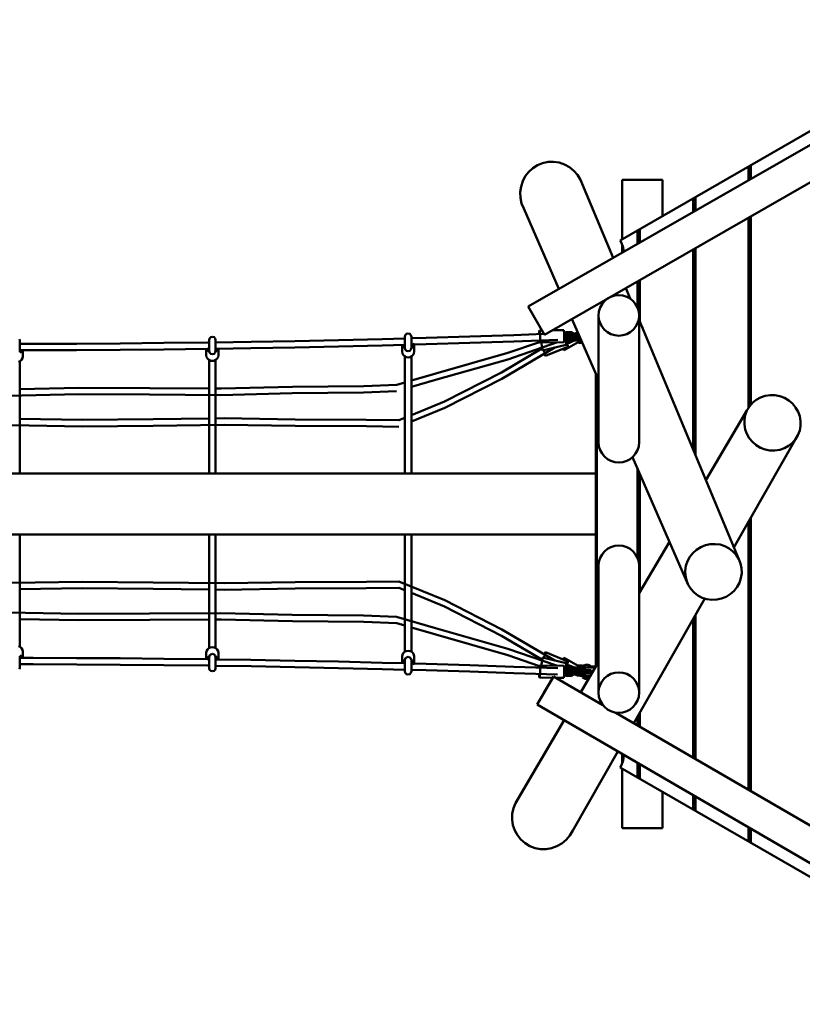
# Model space of a CAD drawing. Units: millimetres. Extents: x 228658 to 253975, y 50334 to 72566.
# Drawn here: x 236678 to 238609, y 56150 to 58579 of the extents above; entities that cross this region are included whole.
import ezdxf

# ---------------------------------------------------------------- set-up
doc = ezdxf.new("R2010")
doc.units = ezdxf.units.MM
doc.header["$LTSCALE"] = 100
doc.layers.add('AM_0', color=7, linetype='Continuous', lineweight=50)

msp = doc.modelspace()

# ---------------------------------------------------------------- linework, layer by layer
at = {"layer": 'AM_0'}
for p, q in [((238159.7, 58033.8), (239104.1, 58579)), ((237932.7, 57871.2), (239160.3, 58575.2)), ((237972.8, 57801.8), (239246.5, 58532.2)), ((237933.9, 58203.6), (237944.1, 58212.8)), ((237944.1, 58212.8), (237955.7, 58220.1)), ((237955.7, 58220.1), (237968.4, 58225.2)), ((237968.4, 58225.2), (237981.8, 58227.9)), ((237981.8, 58227.9), (237995.5, 58228.3)), ((237995.5, 58228.3), (238009.1, 58226.3)), ((238009.1, 58226.3), (238022.2, 58221.8)), ((238022.2, 58221.8), (238034.4, 58215.2)), ((238034.4, 58215.2), (238045.3, 58206.5)), ((238476.5, 58183), (238476.5, 58216.7)), ((238479.5, 58184.7), (238479.5, 58218.4)), ((238482.5, 58186.4), (238482.5, 58220.2)), ((237919.2, 58180.4), (237925.5, 58192.7)), ((237925.5, 58192.7), (237933.9, 58203.6)), ((238045.3, 58206.5), (238054.5, 58196.1)), ((238054.5, 58196.1), (238061.8, 58184.2)), ((237913.2, 58153.5), (237915, 58167.2)), ((237915, 58167.2), (237919.2, 58180.4)), ((238061.8, 58184.2), (238142.3, 57991.4)), ((238164.5, 58183.9), (238264.5, 58183.9)), ((238164.5, 58036.6), (238164.5, 58183.9)), ((238264.5, 58094.3), (238264.5, 58183.9)), ((237913.2, 58153.5), (237913.7, 58139.5)), ((237913.7, 58139.5), (237916.6, 58125.9)), ((238342.5, 58106.2), (238342.5, 58139.3)), ((238345.5, 58107.9), (238345.5, 58141.1)), ((237916.6, 58125.9), (237921.9, 58113)), ((238339.5, 58104.4), (238339.5, 58137.6)), ((237921.9, 58113), (238008.5, 57914.7)), ((238476.5, 57621.5), (238476.5, 58090.6)), ((238479.5, 57626.1), (238479.5, 58092.3)), ((238482.5, 57629.5), (238482.5, 58094.1)), ((238202.5, 58025.9), (238202.5, 58058.5)), ((238205.5, 58027.6), (238205.5, 58060.2)), ((238208.5, 58029.3), (238208.5, 58062)), ((238159.7, 58033.8), (238162.7, 58028.5)), ((238162.7, 58028.5), (238166.9, 58017)), ((238164.5, 58004.1), (238164.5, 58023.6)), ((238166.9, 58017), (238168.8, 58006.5)), ((238339.5, 57518.6), (238339.5, 58012)), ((238342.5, 57511.5), (238342.5, 58013.8)), ((238345.5, 57504.3), (238345.5, 58015.5)), ((238202.5, 57868.8), (238202.5, 57933.5)), ((238205.5, 57859), (238205.5, 57935.2)), ((238208.5, 57832.7), (238208.5, 57936.9)), ((238173.4, 57916.8), (238184.2, 57890.9)), ((237932.7, 57871.2), (237972.8, 57801.8)), ((238106.4, 57849.3), (238106.4, 57536.2)), ((238206.4, 57536.2), (238206.4, 57849.3)), ((238040.8, 57840.8), (238106.4, 57690.6)), ((238205.5, 57839.8), (238452.4, 57248.1)), ((237628.4, 57796.6), (237629.5, 57800.6)), ((237629.5, 57800.6), (237632.4, 57803.6)), ((237632.4, 57803.6), (237636.4, 57804.6)), ((237636.4, 57804.6), (237640.4, 57803.6)), ((237640.4, 57803.6), (237643.4, 57800.6)), ((237643.4, 57800.6), (237644.4, 57796.6)), ((237788.8, 57797.4), (237897.1, 57801)), ((237897.1, 57801), (237971.7, 57803.7)), ((237959.8, 57804.2), (237959.9, 57808)), ((237959.8, 57803.3), (237959.8, 57804.2)), ((237959.9, 57808), (237960.2, 57810.7)), ((237960.2, 57810.7), (237960.5, 57812.1)), ((237960.5, 57812.1), (237966.8, 57812.2)), ((237960.5, 57812.1), (237960.8, 57812)), ((237960.8, 57812), (237961.2, 57810.5)), ((237961.2, 57810.5), (237961.5, 57807.7)), ((237961.5, 57807.7), (237961.8, 57803.8)), ((237961.8, 57803.8), (237961.9, 57799.4)), ((237961.9, 57799.4), (237962, 57794.7)), ((237991.6, 57812.6), (238020.3, 57813)), ((237992.9, 57813.3), (237993.2, 57812.6)), ((238020.3, 57813), (238020.6, 57813)), ((238020.6, 57813), (238021, 57811.4)), ((238021, 57811.4), (238021.3, 57808.6)), ((238021.3, 57808.6), (238021.6, 57804.8)), ((238021.6, 57804.7), (238027.2, 57808)), ((238021.6, 57804.1), (238027.4, 57807.5)), ((238021.6, 57804.8), (238021.8, 57800.3)), ((238021.8, 57800), (238027.4, 57800.6)), ((238021.8, 57800.3), (238021.8, 57795.6)), ((238022.2, 57801.1), (238028.2, 57804.7)), ((238022.2, 57801.1), (238022.2, 57800)), ((238022.5, 57798), (238030.1, 57798.9)), ((238025.5, 57800.4), (238028.8, 57802.4)), ((238027, 57801.3), (238027.4, 57800.6)), ((238027.2, 57808), (238038.6, 57808.2)), ((238027.4, 57807.5), (238038.8, 57807.7)), ((238027.4, 57801.5), (238029.3, 57800.6)), ((238027.5, 57801.5), (238027.7, 57801.6)), ((238027.7, 57801.6), (238031.1, 57802.4)), ((238028.2, 57804.7), (238038.2, 57804.8)), ((238028.8, 57802.4), (238037.4, 57802.5)), ((238029.3, 57800.6), (238030.1, 57798.9)), ((238029.9, 57799.2), (238036, 57800.6)), ((238030.1, 57798.9), (238030.1, 57796)), ((238036, 57800.8), (238038.5, 57801.9)), ((238036, 57800.8), (238036, 57797.8)), ((238036, 57800.8), (238036.7, 57799)), ((238036.7, 57799), (238045, 57798.4)), ((238036.7, 57799), (238036.7, 57796.1)), ((238037.4, 57802.5), (238040.7, 57800.7)), ((238038.2, 57804.8), (238044.3, 57801.5)), ((238038.6, 57808.2), (238046.5, 57803.8)), ((238038.8, 57807.7), (238046.7, 57803.3)), ((238038.8, 57801.8), (238039.2, 57800.8)), ((238039.2, 57800.8), (238045.5, 57800.3)), ((238044.3, 57801.5), (238044.3, 57800.4)), ((238045.5, 57800.3), (238055.5, 57800.5)), ((238046.3, 57803.9), (238054.3, 57807.2)), ((238046.5, 57803.8), (238046.7, 57803.3)), ((238046.7, 57803.3), (238046.7, 57800.3)), ((238046.7, 57802.7), (238053.2, 57802.8)), ((238046.7, 57800.8), (238053.2, 57800.9)), ((238048.8, 57802.8), (238055.2, 57805.4)), ((238053.2, 57803.3), (238056.4, 57805.2)), ((238053.2, 57803.3), (238053.2, 57800.4)), ((238053.2, 57803.3), (238053.4, 57802.8)), ((238053.4, 57802.8), (238056.6, 57804.7)), ((238053.4, 57802.8), (238053.4, 57800.4)), ((238054.3, 57807.2), (238055.5, 57807.1)), ((238055.2, 57805.4), (238056.3, 57805.4)), ((238055.5, 57800.5), (238058.3, 57800.8)), ((238056.1, 57801.1), (238057.7, 57802.1)), ((238056.1, 57801.1), (238056.1, 57800.5)), ((238056.4, 57798.6), (238059.1, 57798.9)), ((238213.6, 57820.5), (238215.4, 57818.6)), ((238213.7, 57820.3), (238215.4, 57818.4)), ((238215.4, 57816), (238215.4, 57818.6)), ((236677.4, 57791.1), (236678.4, 57787.1)), ((236678.4, 57759), (236678.4, 57787.1)), ((236678.4, 57780.4), (236678.4, 57786.7)), ((236678.4, 57780.4), (236679.3, 57780)), ((236678.4, 57779.3), (236711.5, 57779.3)), ((236679.3, 57780), (236680, 57779.3)), ((236711.5, 57779.3), (236818.7, 57779.6)), ((236818.7, 57779.6), (236926, 57780.3)), ((236926, 57780.3), (237033.5, 57781.3)), ((237033.5, 57781.3), (237141.1, 57782.6)), ((237141.1, 57782.6), (237145.4, 57782.7)), ((237144.1, 57782.6), (237144.6, 57783.2)), ((237144.6, 57783.2), (237145.4, 57783.5)), ((237145.4, 57788.6), (237146.5, 57792.7)), ((237145.4, 57761.9), (237145.4, 57788.6)), ((237145.4, 57783.5), (237145.4, 57788.4)), ((237146.5, 57792.7), (237149.4, 57795.6)), ((237149.4, 57795.6), (237153.4, 57796.7)), ((237153.4, 57796.7), (237157.4, 57795.6)), ((237157.4, 57795.6), (237160.4, 57792.7)), ((237160.4, 57792.7), (237161.4, 57788.6)), ((237161.4, 57761.9), (237161.4, 57788.6)), ((237161.4, 57782.9), (237248.8, 57784.2)), ((237161.4, 57783.5), (237162.3, 57783.2)), ((237162.3, 57783.2), (237162.5, 57782.9)), ((237248.8, 57784.2), (237356.6, 57786.2)), ((237356.6, 57786.2), (237464.5, 57788.5)), ((237464.5, 57788.5), (237572.5, 57791.1)), ((237464.6, 57772.7), (237572.7, 57775.4)), ((237572.5, 57791.1), (237628.4, 57792.7)), ((237572.7, 57775.4), (237628.4, 57776.9)), ((237621.4, 57760), (237621.4, 57776.7)), ((237622.2, 57776.4), (237624.3, 57772.4)), ((237628.4, 57769.3), (237628.4, 57796.6)), ((237628.4, 57793.7), (237628.4, 57796)), ((237644.4, 57769.3), (237644.4, 57796.6)), ((237644.4, 57793.1), (237680.6, 57794.1)), ((237644.4, 57777.3), (237680.8, 57778.3)), ((237648.6, 57772.4), (237650.7, 57776.4)), ((237650.7, 57776.4), (237651.4, 57780.7)), ((237651.4, 57760), (237651.4, 57777.5)), ((237680.6, 57794.1), (237788.8, 57797.4)), ((237680.8, 57778.3), (237789.1, 57781.6)), ((237789.1, 57781.6), (237897.4, 57785.2)), ((237882.1, 57740.9), (238002.5, 57782.4)), ((237882.6, 57756.7), (237960.6, 57783.6)), ((237897.4, 57785.2), (238005.8, 57789.2)), ((237960.2, 57787.5), (237960.2, 57786.8)), ((237960.2, 57786.8), (237960.5, 57784)), ((237960.5, 57784), (237960.9, 57782.5)), ((237960.9, 57782.5), (237961.3, 57782.4)), ((237961.3, 57782.4), (237961.6, 57783.8)), ((237961.3, 57782.4), (238021.1, 57783.3)), ((237961.6, 57783.8), (237961.8, 57786.5)), ((237961.8, 57786.5), (237962, 57790.2)), ((237962, 57790.2), (237962, 57794.7)), ((237964.6, 57782.4), (237965.5, 57779.2)), ((237965.5, 57779.2), (237966.5, 57774.6)), ((237966.5, 57774.6), (237967.4, 57770.4)), ((237968.3, 57763), (238026.6, 57776.7)), ((238021.1, 57783.3), (238021.4, 57784.7)), ((238021.4, 57784.7), (238021.6, 57787.4)), ((238021.6, 57787.4), (238021.8, 57791.2)), ((238021.7, 57763.3), (238055.9, 57783.1)), ((238021.8, 57798), (238022.5, 57798)), ((238021.8, 57791.2), (238021.8, 57795.6)), ((238021.8, 57795.1), (238022.5, 57795.1)), ((238021.8, 57794.1), (238027.4, 57794.7)), ((238021.8, 57791.7), (238027.5, 57788.6)), ((238022.4, 57794.1), (238028.3, 57790.9)), ((238022.5, 57795.1), (238030.1, 57796)), ((238024.3, 57790.3), (238024.8, 57788.4)), ((238024.8, 57788.4), (238025.7, 57784.1)), ((238024.8, 57788), (238025.5, 57788.2)), ((238025, 57787.2), (238028.8, 57788.6)), ((238025.4, 57785.1), (238031.7, 57783.3)), ((238025.5, 57788.2), (238027.1, 57788.8)), ((238025.7, 57784.1), (238026.3, 57780.5)), ((238025.8, 57787.5), (238032, 57785.6)), ((238026.3, 57780.5), (238026.6, 57777.9)), ((238026.6, 57776.7), (238026.6, 57777.9)), ((238026.9, 57784.7), (238028.3, 57781.1)), ((238027.1, 57794.7), (238028.9, 57793.7)), ((238027.2, 57783.8), (238029.5, 57783.9)), ((238027.4, 57794.7), (238030.1, 57796)), ((238027.5, 57788.6), (238038.8, 57788.7)), ((238027.6, 57794.8), (238028.6, 57794.2)), ((238027.7, 57794.7), (238028, 57795)), ((238028, 57781.7), (238034.3, 57781.9)), ((238028.1, 57794.5), (238029.1, 57794.9)), ((238028.3, 57790.9), (238038.3, 57791)), ((238028.3, 57781.1), (238029.6, 57777.3)), ((238028.5, 57780.3), (238029.9, 57781.7)), ((238028.6, 57794.2), (238037.2, 57794.4)), ((238028.8, 57795.4), (238029.1, 57794.9)), ((238028.9, 57793.7), (238037.4, 57793.8)), ((238028.9, 57779.2), (238031.5, 57781.8)), ((238029.6, 57777.3), (238030.4, 57774.4)), ((238029.8, 57795.9), (238030.9, 57795.6)), ((238030.1, 57797), (238036, 57798.3)), ((238030.1, 57796.3), (238033.7, 57797.8)), ((238030.1, 57796.9), (238030.1, 57797)), ((238030.3, 57795.8), (238036, 57798.1)), ((238030.9, 57795.6), (238031.8, 57794.3)), ((238031.7, 57788.6), (238032, 57788.6)), ((238031.7, 57783.3), (238042.8, 57785.9)), ((238032, 57788.6), (238032.3, 57788.6)), ((238032, 57785.6), (238041.7, 57787.9)), ((238034.2, 57794.3), (238037.5, 57795.7)), ((238034.3, 57781.9), (238044.8, 57786.3)), ((238036, 57797.8), (238036.7, 57796.1)), ((238036.7, 57796.1), (238045, 57795.4)), ((238036.7, 57796.1), (238039.2, 57794.9)), ((238037.2, 57794.4), (238038.6, 57795.2)), ((238037.4, 57793.8), (238039.2, 57794.9)), ((238037.7, 57795.6), (238037.9, 57794.8)), ((238038.3, 57791), (238044.2, 57794.5)), ((238038.6, 57795.2), (238038.6, 57795.2)), ((238038.8, 57788.7), (238046.8, 57793.4)), ((238039.2, 57794.9), (238045.5, 57794.4)), ((238041.7, 57787.9), (238046.6, 57792.4)), ((238042.8, 57785.9), (238049.5, 57792.1)), ((238044.7, 57792.2), (238048.1, 57792.6)), ((238044.8, 57786.3), (238050.6, 57792)), ((238045, 57798.4), (238056.4, 57798.6)), ((238045, 57795.4), (238056.4, 57795.6)), ((238045.5, 57794.4), (238055.5, 57794.6)), ((238045.9, 57787.4), (238049.1, 57787.3)), ((238046.6, 57793.3), (238047.4, 57793.4)), ((238046.8, 57794.4), (238046.8, 57793.4)), ((238047.2, 57788.6), (238049.7, 57788.5)), ((238047.4, 57793.4), (238052.2, 57794.5)), ((238048.1, 57792.6), (238053.2, 57793.8)), ((238049.1, 57787.3), (238053, 57788.9)), ((238049.4, 57792.9), (238049.5, 57792.1)), ((238049.7, 57788.5), (238054.7, 57790.6)), ((238050.2, 57793.1), (238050.6, 57792)), ((238050.6, 57792.1), (238053.3, 57793.2)), ((238052.8, 57789.5), (238053.5, 57787.3)), ((238052.8, 57789.5), (238056, 57783.7)), ((238053.2, 57794.5), (238053.2, 57793.5)), ((238053.2, 57793.5), (238053.4, 57793)), ((238053.4, 57794.5), (238053.4, 57793)), ((238053.4, 57793), (238061.4, 57788.6)), ((238053.5, 57787.3), (238056.7, 57781.6)), ((238054.3, 57792.5), (238055.7, 57786.4)), ((238054.6, 57792.3), (238056, 57785.8)), ((238055.5, 57794.6), (238060.7, 57795.2)), ((238055.7, 57786.4), (238056, 57785.8)), ((238056, 57785.8), (238064.7, 57783.3)), ((238056, 57783.7), (238062.3, 57784)), ((238056, 57783.7), (238056.7, 57781.6)), ((238056.1, 57794.6), (238056.1, 57794.2)), ((238056.1, 57794.2), (238062.2, 57790.9)), ((238056.4, 57795.6), (238060.4, 57796.1)), ((238056.7, 57781.6), (238065.5, 57781.9)), ((238057.7, 57790.6), (238058.4, 57787.6)), ((238058.4, 57787.6), (238064.9, 57785.7)), ((238060.2, 57795.1), (238061, 57794.7)), ((238061.4, 57788.6), (238063.6, 57788.6)), ((238062.2, 57790.9), (238062.6, 57790.9)), ((238064.7, 57783.3), (238065.8, 57783.5)), ((238065.5, 57781.9), (238066.4, 57782.3)), ((236678.4, 57763.5), (236711, 57763.5)), ((236679.3, 57757.2), (236682.6, 57760.3)), ((236682.6, 57760.3), (236684.3, 57763.5)), ((236685.4, 57747.9), (236685.4, 57763.5)), ((236711, 57763.5), (236818.3, 57763.9)), ((236818.3, 57763.9), (236925.7, 57764.5)), ((236925.7, 57764.5), (237033.3, 57765.5)), ((237033.3, 57765.5), (237140.9, 57766.8)), ((237138.4, 57751), (237138.4, 57766.8)), ((237138.4, 57751), (237139.2, 57746.7)), ((237139.5, 57766.8), (237141.3, 57763.5)), ((237140.9, 57766.8), (237145.4, 57766.9)), ((237141.3, 57763.5), (237144.6, 57760.4)), ((237144.6, 57760.4), (237146, 57759.7)), ((237145.4, 57761.9), (237146.5, 57757.8)), ((237146.5, 57757.8), (237149.4, 57754.9)), ((237149.4, 57754.9), (237153.4, 57753.8)), ((237153.4, 57753.8), (237157.4, 57754.9)), ((237157.4, 57754.9), (237160.4, 57757.8)), ((237160.4, 57757.8), (237161.4, 57761.9)), ((237160.9, 57759.7), (237162.3, 57760.4)), ((237161.4, 57767.1), (237248.7, 57768.5)), ((237162.3, 57760.4), (237165.6, 57763.5)), ((237165.6, 57763.5), (237167.6, 57767.2)), ((237167.7, 57746.7), (237168.4, 57751)), ((237168.4, 57751), (237168.4, 57767.2)), ((237248.7, 57768.5), (237356.6, 57770.4)), ((237356.6, 57770.4), (237464.6, 57772.7)), ((237621.4, 57760), (237622.2, 57755.6)), ((237622.2, 57755.6), (237624.3, 57751.7)), ((237624.3, 57772.4), (237627.6, 57769.3)), ((237624.3, 57751.7), (237627.6, 57748.6)), ((237628.4, 57769.2), (237629.5, 57765.2)), ((237629.5, 57765.2), (237632.4, 57762.3)), ((237632.4, 57762.3), (237636.4, 57761.2)), ((237636.4, 57761.2), (237640.4, 57762.3)), ((237640.4, 57762.3), (237643.4, 57765.2)), ((237643.4, 57765.2), (237644.4, 57769.2)), ((237645.3, 57769.3), (237648.6, 57772.4)), ((237645.3, 57748.6), (237648.6, 57751.7)), ((237648.6, 57751.7), (237650.7, 57755.6)), ((237650.7, 57755.6), (237651.4, 57760)), ((237704.7, 57705.9), (237882.6, 57756.7)), ((237866.6, 57708.9), (237966.3, 57767.7)), ((237867.9, 57693.1), (237998.2, 57770)), ((237965.5, 57769.6), (237966, 57768.1)), ((237965.7, 57769.7), (237966.3, 57767.5)), ((237966, 57768.1), (237966.2, 57767.7)), ((237966.3, 57767.5), (237967.3, 57764.7)), ((237967.3, 57764.7), (237967.9, 57763.1)), ((237967.4, 57770.4), (237968, 57766.8)), ((237967.9, 57763.1), (237968.3, 57763)), ((237968, 57766.8), (237968.4, 57764.2)), ((237968.3, 57763), (237968.4, 57764.2)), ((237971, 57763.6), (237971.5, 57762.5)), ((237971.5, 57762.5), (237973.1, 57758.2)), ((237971.9, 57754.5), (237973, 57752.3)), ((237973, 57752.3), (237974.3, 57750.2)), ((237973.1, 57758.2), (237974.4, 57754.4)), ((237974.4, 57754.4), (237975.2, 57751.5)), ((237975.2, 57749.3), (238030.3, 57772.2)), ((237975.2, 57751.5), (237975.5, 57749.8)), ((238019.2, 57767.6), (238021.7, 57763.3)), ((238030.3, 57772.2), (238030.6, 57772.6)), ((238030.4, 57774.4), (238030.6, 57772.6)), ((236675.1, 57734.5), (236679.3, 57736.5)), ((236678.4, 57458.9), (236678.4, 57736.1)), ((236679.3, 57736.5), (236682.6, 57739.6)), ((236682.6, 57739.6), (236684.7, 57743.5)), ((236684.7, 57743.5), (236685.4, 57747.9)), ((237139.2, 57746.7), (237141.3, 57742.8)), ((237141.3, 57742.8), (237144.6, 57739.6)), ((237144.6, 57739.6), (237148.8, 57737.6)), ((237145.4, 57458.9), (237145.4, 57739.3)), ((237148.8, 57737.6), (237153.4, 57737)), ((237153.4, 57737), (237158.1, 57737.6)), ((237158.1, 57737.6), (237162.3, 57739.6)), ((237161.4, 57458.9), (237161.4, 57739.3)), ((237162.3, 57739.6), (237165.6, 57742.8)), ((237165.6, 57742.8), (237167.7, 57746.7)), ((237627.6, 57748.6), (237631.8, 57746.6)), ((237628.4, 57458.9), (237628.4, 57748.2)), ((237631.8, 57746.6), (237636.4, 57745.9)), ((237636.4, 57745.9), (237641.1, 57746.6)), ((237641.1, 57746.6), (237645.3, 57748.6)), ((237644.4, 57458.9), (237644.4, 57748.2)), ((237704.2, 57690.1), (237882.1, 57740.9)), ((237974.3, 57750.2), (237975.2, 57749.3)), ((237975.2, 57749.3), (237975.5, 57749.8)), ((237644.4, 57688.5), (237704.7, 57705.9)), ((237725.8, 57636.9), (237866.6, 57708.9)), ((238099.3, 56982.9), (238099.3, 57707)), ((237527.2, 57674.7), (237608.3, 57678.1)), ((237608.3, 57678.1), (237628.4, 57683.9)), ((237644.4, 57672.9), (237704.2, 57690.1)), ((237726.9, 57621.1), (237867.9, 57693.1)), ((238102.3, 56987.2), (238102.3, 57700.1)), ((236648.7, 57651.2), (236823.4, 57655)), ((236678.4, 57667.6), (236823.9, 57670.7)), ((236823.4, 57655), (236998.6, 57654.2)), ((236823.9, 57670.7), (236999.1, 57669.9)), ((236998.6, 57654.2), (237174.3, 57652.8)), ((236999.1, 57669.9), (237145.4, 57668.8)), ((237161.4, 57668.7), (237174.8, 57668.6)), ((237174.3, 57652.8), (237350.3, 57657.4)), ((237174.8, 57668.6), (237350.8, 57673.2)), ((237350.3, 57657.4), (237526.7, 57658.9)), ((237350.8, 57673.2), (237527.2, 57674.7)), ((237526.7, 57658.9), (237607.9, 57662.3)), ((237644.4, 57603.2), (237725.8, 57636.9)), ((238478.6, 57625), (238486.4, 57633.9)), ((238486.4, 57633.9), (238495.7, 57641.4)), ((238495.7, 57641.4), (238506.2, 57647.1)), ((238506.2, 57647.1), (238517.6, 57651)), ((238517.6, 57651), (238529.5, 57652.8)), ((238529.5, 57652.8), (238541.7, 57652.5)), ((238541.7, 57652.5), (238553.6, 57650.1)), ((238553.6, 57650.1), (238565, 57645.8)), ((238565, 57645.8), (238575.5, 57639.5)), ((238575.5, 57639.5), (238584.8, 57631.6)), ((238584.8, 57631.6), (238592.5, 57622.3)), ((237644.4, 57587.4), (237726.9, 57621.1)), ((238371.1, 57442.9), (238472.5, 57614.8)), ((238468.3, 57603.6), (238472.5, 57614.8)), ((238472.5, 57614.8), (238478.6, 57625)), ((238592.5, 57622.3), (238598.6, 57611.8)), ((238598.6, 57611.8), (238602.7, 57600.5)), ((236678.4, 57593.9), (236832.3, 57591.5)), ((236832.3, 57591.5), (237007.1, 57593.2)), ((237007.1, 57593.2), (237145.4, 57594.9)), ((237161.4, 57595.1), (237182.1, 57595.4)), ((237182.1, 57595.4), (237357.3, 57592.5)), ((237357.3, 57592.5), (237532.6, 57591.5)), ((237532.6, 57591.5), (237613.9, 57590.6)), ((237613.9, 57590.6), (237628.4, 57596.6)), ((238466.2, 57591.9), (238468.3, 57603.6)), ((238466.2, 57579.9), (238466.2, 57591.9)), ((238602.7, 57600.5), (238604.8, 57588.6)), ((238604.8, 57576.7), (238604.8, 57588.6)), ((236657.4, 57578.4), (236832.2, 57575.6)), ((236832.2, 57575.6), (237007.2, 57577.3)), ((237007.2, 57577.3), (237182.5, 57579.5)), ((237182.5, 57579.5), (237357.9, 57576.6)), ((237357.9, 57576.6), (237533.5, 57575.7)), ((237533.5, 57575.7), (237613.5, 57574.7)), ((238466.2, 57579.9), (238468.2, 57568.1)), ((238468.2, 57568.1), (238472.4, 57556.8)), ((238472.4, 57556.8), (238478.4, 57546.3)), ((238598.5, 57553.8), (238602.7, 57565)), ((238602.7, 57565), (238604.8, 57576.7)), ((238440.5, 57276.5), (238598.5, 57553.8)), ((238478.4, 57546.3), (238486.2, 57537)), ((238486.2, 57537), (238495.5, 57529.1)), ((238575.3, 57527.2), (238584.6, 57534.6)), ((238584.6, 57534.6), (238592.4, 57543.6)), ((238592.4, 57543.6), (238598.5, 57553.8)), ((238495.5, 57529.1), (238506, 57522.8)), ((238506, 57522.8), (238517.4, 57518.5)), ((238517.4, 57518.5), (238529.3, 57516.1)), ((238529.3, 57516.1), (238541.4, 57515.8)), ((238541.4, 57515.8), (238553.4, 57517.6)), ((238553.4, 57517.6), (238564.8, 57521.4)), ((238564.8, 57521.4), (238575.3, 57527.2)), ((238190.1, 57499.2), (238327.6, 57184.6)), ((235228.3, 57458.9), (238099.3, 57458.9)), ((238202.5, 57251.1), (238202.5, 57470.8)), ((238205.5, 57241.3), (238205.5, 57464)), ((238208.5, 57167.3), (238208.5, 57457.1)), ((238476.5, 56678.9), (238476.5, 57339.7)), ((238479.5, 56677.1), (238479.5, 57344.9)), ((238482.5, 56675.4), (238482.5, 57350.2)), ((235228.3, 57308.9), (238099.3, 57308.9)), ((236678.4, 57031.7), (236678.4, 57308.9)), ((237145.4, 57028.6), (237145.4, 57308.9)), ((237161.4, 57028.6), (237161.4, 57308.9)), ((237628.4, 57019.6), (237628.4, 57308.9)), ((237644.4, 57019.6), (237644.4, 57308.9)), ((238206.4, 57163.8), (238281.3, 57290.6)), ((238339.3, 57263), (238348.4, 57271.1)), ((238348.4, 57271.1), (238358.8, 57277.6)), ((238358.8, 57277.6), (238370.1, 57282.2)), ((238370.1, 57282.2), (238382, 57284.8)), ((238382, 57284.8), (238394.2, 57285.3)), ((238394.2, 57285.3), (238406.2, 57283.7)), ((238406.2, 57283.7), (238417.7, 57280)), ((238417.7, 57280), (238428.4, 57274.5)), ((238428.4, 57274.5), (238437.9, 57267.2)), ((238437.9, 57267.2), (238446, 57258.3)), ((238322.1, 57231.4), (238326, 57242.9)), ((238326, 57242.9), (238331.8, 57253.5)), ((238331.8, 57253.5), (238339.3, 57263)), ((238446, 57258.3), (238452.4, 57248.1)), ((238452.4, 57248.1), (238456.8, 57237)), ((238106.4, 56918.5), (238106.4, 57231.6)), ((238206.4, 57231.6), (238206.4, 56918.5)), ((238320.4, 57219.5), (238322.1, 57231.4)), ((238320.4, 57219.5), (238320.7, 57207.5)), ((238456.8, 57237), (238459.2, 57225.3)), ((238459.2, 57225.3), (238459.6, 57213.3)), ((236657.4, 57189.5), (236832.2, 57192.2)), ((236832.2, 57192.2), (237007.2, 57190.5)), ((237357.9, 57191.2), (237533.5, 57192.2)), ((237533.5, 57192.2), (237613.5, 57193.1)), ((237613.5, 57193.1), (237726.9, 57146.7)), ((238320.7, 57207.5), (238323.1, 57195.7)), ((238323.1, 57195.7), (238327.6, 57184.6)), ((238453.9, 57189.9), (238457.8, 57201.4)), ((238457.8, 57201.4), (238459.6, 57213.3)), ((236678.4, 57173.9), (236832.3, 57176.4)), ((236832.3, 57176.4), (237007.1, 57174.6)), ((237007.1, 57174.6), (237145.4, 57172.9)), ((237007.2, 57190.5), (237182.5, 57188.3)), ((237161.4, 57172.7), (237182.1, 57172.4)), ((237182.1, 57172.4), (237357.3, 57175.3)), ((237182.5, 57188.3), (237357.9, 57191.2)), ((237357.3, 57175.3), (237532.6, 57176.3)), ((237532.6, 57176.3), (237613.9, 57177.2)), ((237613.9, 57177.2), (237628.4, 57171.2)), ((238327.6, 57184.6), (238333.9, 57174.5)), ((238333.9, 57174.5), (238342, 57165.6)), ((238431.5, 57161.6), (238440.6, 57169.7)), ((238440.6, 57169.7), (238448.1, 57179.3)), ((238448.1, 57179.3), (238453.9, 57189.9)), ((237644.4, 57164.6), (237725.8, 57130.9)), ((237726.9, 57146.7), (237867.9, 57074.7)), ((238193.7, 56843.2), (238368.8, 57150.6)), ((238342, 57165.6), (238351.5, 57158.3)), ((238351.5, 57158.3), (238362.2, 57152.7)), ((238362.2, 57152.7), (238373.7, 57149.1)), ((238373.7, 57149.1), (238385.8, 57147.5)), ((238385.8, 57147.5), (238397.9, 57148)), ((238397.9, 57148), (238409.8, 57150.6)), ((238409.8, 57150.6), (238421.1, 57155.2)), ((238421.1, 57155.2), (238431.5, 57161.6)), ((237725.8, 57130.9), (237866.6, 57059)), ((236648.7, 57116.6), (236823.4, 57112.9)), ((236678.4, 57100.2), (236823.9, 57097.1)), ((236823.4, 57112.9), (236998.6, 57113.7)), ((236823.9, 57097.1), (236999.1, 57097.9)), ((236998.6, 57113.7), (237174.3, 57115)), ((236999.1, 57097.9), (237145.4, 57099)), ((237161.4, 57099.1), (237174.8, 57099.2)), ((237174.3, 57115), (237350.3, 57110.4)), ((237174.8, 57099.2), (237350.8, 57094.6)), ((237350.3, 57110.4), (237526.7, 57108.9)), ((237350.8, 57094.6), (237527.2, 57093.1)), ((237526.7, 57108.9), (237607.9, 57105.5)), ((237607.9, 57105.5), (237704.2, 57077.7)), ((238339.5, 56758.5), (238339.5, 57099.2)), ((238342.5, 56756.7), (238342.5, 57104.4)), ((238345.5, 56755), (238345.5, 57109.7)), ((237527.2, 57093.1), (237608.3, 57089.7)), ((237608.3, 57089.7), (237628.4, 57083.9)), ((237644.4, 57079.3), (237704.7, 57061.9)), ((237704.2, 57077.7), (237882.1, 57026.9)), ((237867.9, 57074.7), (237998.2, 56997.8)), ((237704.7, 57061.9), (237882.6, 57011.1)), ((237866.6, 57059), (237966.3, 57000.1)), ((236675.1, 57033.4), (236679.3, 57031.4)), ((236679.3, 57031.4), (236682.6, 57028.2)), ((236682.6, 57028.2), (236684.7, 57024.3)), ((236684.7, 57024.3), (236685.4, 57020)), ((237139.2, 57021.1), (237141.3, 57025.1)), ((237141.3, 57025.1), (237144.6, 57028.2)), ((237144.6, 57028.2), (237148.8, 57030.2)), ((237148.8, 57030.2), (237153.4, 57030.9)), ((237153.4, 57030.9), (237158.1, 57030.2)), ((237158.1, 57030.2), (237162.3, 57028.2)), ((237162.3, 57028.2), (237165.6, 57025.1)), ((237165.6, 57025.1), (237167.7, 57021.1)), ((237631.8, 57021.2), (237636.4, 57021.9)), ((237636.4, 57021.9), (237641.1, 57021.2)), ((237882.1, 57026.9), (238002.5, 56985.4)), ((236678.4, 56980.7), (236678.4, 57008.8)), ((236678.4, 57004.3), (236711, 57004.3)), ((236679.3, 57010.6), (236682.6, 57007.5)), ((236682.6, 57007.5), (236684.3, 57004.3)), ((236685.4, 57004.3), (236685.4, 57020)), ((236711, 57004.3), (236818.3, 57004)), ((236818.3, 57004), (236925.7, 57003.3)), ((236925.7, 57003.3), (237033.3, 57002.3)), ((237033.3, 57002.3), (237140.9, 57001)), ((237138.4, 57016.8), (237139.2, 57021.1)), ((237138.4, 57001), (237138.4, 57016.8)), ((237139.5, 57001), (237141.3, 57004.3)), ((237140.9, 57001), (237145.4, 57000.9)), ((237141.3, 57004.3), (237144.6, 57007.4)), ((237144.6, 57007.4), (237146, 57008.1)), ((237145.4, 57006), (237146.5, 57010)), ((237145.4, 56979.2), (237145.4, 57006)), ((237146.5, 57010), (237149.4, 57012.9)), ((237149.4, 57012.9), (237153.4, 57014)), ((237153.4, 57014), (237157.4, 57012.9)), ((237157.4, 57012.9), (237160.4, 57010)), ((237160.4, 57010), (237161.4, 57006)), ((237160.9, 57008.1), (237162.3, 57007.4)), ((237161.4, 56979.2), (237161.4, 57006)), ((237161.4, 57000.7), (237248.7, 56999.4)), ((237162.3, 57007.4), (237165.6, 57004.3)), ((237165.6, 57004.3), (237167.6, 57000.6)), ((237167.7, 57021.1), (237168.4, 57016.8)), ((237168.4, 57000.6), (237168.4, 57016.8)), ((237248.7, 56999.4), (237356.6, 56997.4)), ((237356.6, 56997.4), (237464.6, 56995.1)), ((237621.4, 57007.8), (237622.2, 57012.2)), ((237621.4, 56991.1), (237621.4, 57007.8)), ((237622.2, 57012.2), (237624.3, 57016.1)), ((237624.3, 57016.1), (237627.6, 57019.2)), ((237624.3, 56995.4), (237627.6, 56998.5)), ((237627.6, 57019.2), (237631.8, 57021.2)), ((237628.4, 56998.6), (237629.5, 57002.6)), ((237628.4, 56971.2), (237628.4, 56998.5)), ((237629.5, 57002.6), (237632.4, 57005.6)), ((237632.4, 57005.6), (237636.4, 57006.6)), ((237636.4, 57006.6), (237640.4, 57005.6)), ((237640.4, 57005.6), (237643.4, 57002.6)), ((237641.1, 57021.2), (237645.3, 57019.2)), ((237643.4, 57002.6), (237644.4, 56998.6)), ((237644.4, 56971.2), (237644.4, 56998.5)), ((237645.3, 57019.2), (237648.6, 57016.1)), ((237645.3, 56998.5), (237648.6, 56995.4)), ((237648.6, 57016.1), (237650.7, 57012.2)), ((237650.7, 57012.2), (237651.4, 57007.8)), ((237651.4, 56990.3), (237651.4, 57007.8)), ((237882.6, 57011.1), (237960.6, 56984.2)), ((237965.5, 56998.2), (237966, 56999.7)), ((237965.7, 56998.1), (237966.3, 57000.3)), ((237966, 56999.7), (237966.2, 57000.1)), ((237966.3, 57000.3), (237967.3, 57003.1)), ((237966.5, 56993.2), (237967.4, 56997.5)), ((237967.3, 57003.1), (237967.9, 57004.7)), ((237967.4, 56997.5), (237968, 57001.1)), ((237967.9, 57004.7), (237968.3, 57004.9)), ((237968, 57001.1), (237968.4, 57003.6)), ((237968.3, 57004.9), (237968.4, 57003.6)), ((237968.3, 57004.9), (238026.6, 56991.1)), ((237971, 57004.2), (237971.5, 57005.4)), ((237971.5, 57005.4), (237973.1, 57009.6)), ((237971.9, 57013.4), (237973, 57015.5)), ((237973, 57015.5), (237974.3, 57017.6)), ((237973.1, 57009.6), (237974.4, 57013.4)), ((237974.3, 57017.6), (237975.2, 57018.5)), ((237974.4, 57013.4), (237975.2, 57016.3)), ((237975.2, 57018.5), (237975.5, 57018.1)), ((237975.2, 57018.5), (238030.3, 56995.6)), ((237975.2, 57016.3), (237975.5, 57018.1)), ((238019.2, 57000.2), (238021.7, 57004.5)), ((238021.7, 57004.5), (238055.9, 56984.7)), ((236677.4, 56976.7), (236678.4, 56980.7)), ((236678.4, 56988.5), (236711.5, 56988.5)), ((236678.4, 56987.5), (236679.3, 56987.8)), ((236678.4, 56981.2), (236678.4, 56987.5)), ((236678.4, 56980.7), (236678.4, 56981.1)), ((236679.3, 56987.8), (236680, 56988.5)), ((236711.5, 56988.5), (236818.7, 56988.2)), ((236818.7, 56988.2), (236926, 56987.5)), ((236926, 56987.5), (237033.5, 56986.5)), ((237033.5, 56986.5), (237141.1, 56985.2)), ((237141.1, 56985.2), (237145.4, 56985.2)), ((237144.1, 56985.2), (237144.6, 56984.7)), ((237144.6, 56984.7), (237145.4, 56984.3)), ((237145.4, 56979.2), (237145.4, 56984.3)), ((237145.4, 56979.2), (237146.5, 56975.2)), ((237146.5, 56975.2), (237149.4, 56972.2)), ((237157.4, 56972.2), (237160.4, 56975.2)), ((237160.4, 56975.2), (237161.4, 56979.2)), ((237161.4, 56984.9), (237248.8, 56983.6)), ((237161.4, 56984.3), (237162.3, 56984.7)), ((237162.3, 56984.7), (237162.5, 56984.9)), ((237248.8, 56983.6), (237356.6, 56981.6)), ((237356.6, 56981.6), (237464.5, 56979.3)), ((237464.5, 56979.3), (237572.5, 56976.7)), ((237464.6, 56995.1), (237572.7, 56992.5)), ((237572.5, 56976.7), (237628.4, 56975.1)), ((237572.7, 56992.5), (237628.4, 56990.9)), ((237622.2, 56991.5), (237624.3, 56995.4)), ((237628.4, 56971.2), (237628.4, 56974.1)), ((237644.4, 56990.5), (237680.8, 56989.5)), ((237644.4, 56974.7), (237680.6, 56973.7)), ((237648.6, 56995.4), (237650.7, 56991.5)), ((237650.7, 56991.5), (237651.4, 56987.1)), ((237680.6, 56973.7), (237788.8, 56970.4)), ((237680.8, 56989.5), (237789.1, 56986.2)), ((237789.1, 56986.2), (237897.4, 56982.6)), ((237897.4, 56982.6), (238005.8, 56978.6)), ((237960.2, 56981), (237960.5, 56983.9)), ((237960.2, 56980.3), (237960.2, 56981)), ((237960.5, 56983.9), (237960.9, 56985.4)), ((237960.9, 56985.4), (237961.3, 56985.4)), ((237961.3, 56985.4), (237961.6, 56984.1)), ((237961.3, 56985.4), (238021.1, 56984.5)), ((237961.6, 56984.1), (237961.8, 56981.4)), ((237961.8, 56981.4), (237962, 56977.6)), ((237961.9, 56968.5), (237962, 56973.2)), ((237962, 56977.6), (237962, 56973.2)), ((237964.6, 56985.4), (237965.5, 56988.6)), ((237965.5, 56988.6), (237966.5, 56993.2)), ((238021.1, 56984.5), (238021.4, 56983.1)), ((238021.4, 56983.1), (238021.6, 56980.4)), ((238021.6, 56980.4), (238021.8, 56976.7)), ((238021.8, 56976.1), (238027.5, 56979.3)), ((238021.8, 56976.7), (238021.8, 56972.2)), ((238021.8, 56973.8), (238027.4, 56973.1)), ((238021.8, 56972.8), (238022.5, 56972.7)), ((238022.4, 56973.7), (238028.3, 56976.9)), ((238022.5, 56972.7), (238030.1, 56971.8)), ((238024.3, 56977.5), (238024.8, 56979.4)), ((238024.8, 56979.4), (238025.7, 56983.7)), ((238024.8, 56979.8), (238025.5, 56979.6)), ((238025, 56980.7), (238028.8, 56979.2)), ((238025.4, 56982.7), (238031.7, 56984.5)), ((238025.5, 56979.6), (238027.1, 56979)), ((238025.7, 56983.7), (238026.3, 56987.3)), ((238025.8, 56980.4), (238032, 56982.2)), ((238026.3, 56987.3), (238026.6, 56989.9)), ((238026.6, 56991.1), (238026.6, 56989.9)), ((238026.9, 56983.1), (238028.3, 56986.7)), ((238027.1, 56973.1), (238028.9, 56974.1)), ((238027.2, 56984), (238029.5, 56983.9)), ((238027.4, 56973.1), (238030.1, 56971.8)), ((238027.5, 56979.3), (238038.8, 56979.1)), ((238027.6, 56973), (238028.6, 56973.6)), ((238027.7, 56973.1), (238028, 56972.8)), ((238028, 56986.2), (238034.3, 56985.9)), ((238028.1, 56973.3), (238029.1, 56972.9)), ((238028.3, 56986.7), (238029.6, 56990.5)), ((238028.3, 56976.9), (238038.3, 56976.8)), ((238028.5, 56987.5), (238029.9, 56986.1)), ((238028.6, 56973.6), (238037.2, 56973.5)), ((238028.8, 56972.5), (238029.1, 56972.9)), ((238028.9, 56988.6), (238031.5, 56986)), ((238028.9, 56974.1), (238037.4, 56974)), ((238029.6, 56990.5), (238030.4, 56993.4)), ((238030.3, 56995.6), (238030.6, 56995.2)), ((238030.4, 56993.4), (238030.6, 56995.2)), ((238030.9, 56972.2), (238031.8, 56973.6)), ((238031.7, 56984.5), (238042.8, 56981.9)), ((238031.7, 56979.2), (238032, 56979.3)), ((238032, 56982.2), (238041.7, 56979.9)), ((238032, 56979.3), (238032.3, 56979.2)), ((238034.2, 56973.5), (238037.5, 56972.1)), ((238034.3, 56985.9), (238044.8, 56981.6)), ((238036.7, 56971.7), (238039.2, 56972.9)), ((238037.2, 56973.5), (238038.6, 56972.6)), ((238037.4, 56974), (238039.2, 56972.9)), ((238037.7, 56972.2), (238037.9, 56973)), ((238038.3, 56976.8), (238044.2, 56973.3)), ((238038.8, 56979.1), (238046.8, 56974.4)), ((238039.2, 56972.9), (238045.5, 56973.4)), ((238041.7, 56979.9), (238046.6, 56975.4)), ((238042.8, 56981.9), (238049.5, 56975.7)), ((238044.7, 56975.6), (238048.1, 56975.2)), ((238044.8, 56981.6), (238050.6, 56975.8)), ((238045.5, 56973.4), (238055.5, 56973.3)), ((238045.9, 56980.4), (238049.1, 56980.6)), ((238046.6, 56974.5), (238047.4, 56974.4)), ((238046.8, 56973.4), (238046.8, 56974.4)), ((238047.2, 56979.2), (238049.7, 56979.3)), ((238047.4, 56974.4), (238052.2, 56973.3)), ((238048.1, 56975.2), (238053.2, 56974)), ((238049.1, 56980.6), (238053, 56978.9)), ((238049.4, 56974.9), (238049.5, 56975.7)), ((238049.7, 56979.3), (238054.7, 56977.2)), ((238050.2, 56974.7), (238050.6, 56975.8)), ((238050.6, 56975.7), (238053.3, 56974.6)), ((238052.8, 56978.3), (238056, 56984.1)), ((238052.8, 56978.3), (238053.5, 56980.5)), ((238053.2, 56974.3), (238053.4, 56974.8)), ((238053.2, 56973.3), (238053.2, 56974.3)), ((238053.4, 56974.8), (238061.4, 56979.3)), ((238053.4, 56973.3), (238053.4, 56974.8)), ((238053.5, 56980.5), (238056.7, 56986.3)), ((238054.3, 56975.4), (238055.7, 56981.4)), ((238054.6, 56975.5), (238056, 56982)), ((238055.5, 56973.3), (238061.3, 56972.6)), ((238055.7, 56981.4), (238056, 56982)), ((238056, 56984.1), (238056.7, 56986.3)), ((238056, 56982), (238064.7, 56984.5)), ((238056, 56984.1), (238062.3, 56983.8)), ((238056.1, 56973.6), (238062.2, 56976.9)), ((238056.1, 56973.2), (238056.1, 56973.6)), ((238056.7, 56986.3), (238065.5, 56985.9)), ((238057.7, 56977.2), (238058.4, 56980.2)), ((238058.4, 56980.2), (238065, 56982.2)), ((238060.2, 56972.7), (238062.8, 56974.1)), ((238060.8, 56972.6), (238062.5, 56973.6)), ((238061, 56972.8), (238061.3, 56972.6)), ((238061.4, 56979.3), (238072.7, 56979.1)), ((238061.4, 56973), (238062.1, 56972.2)), ((238062.2, 56976.9), (238072.2, 56976.8)), ((238062.3, 56973.5), (238065.4, 56970.3)), ((238062.4, 56919.6), (238106.4, 56994.3)), ((238062.5, 56973.6), (238068.6, 56973.5)), ((238062.8, 56974.1), (238071.3, 56974)), ((238064.7, 56984.5), (238073.2, 56982.6)), ((238064.8, 56979.2), (238065, 56979.3)), ((238065, 56982.2), (238072.4, 56980.4)), ((238065, 56979.3), (238065.3, 56979.2)), ((238065.3, 56973.6), (238068.6, 56972.2)), ((238065.5, 56985.9), (238073.2, 56982.7)), ((238068.6, 56979.1), (238069.9, 56979.8)), ((238068.6, 56969.6), (238068.6, 56973.5)), ((238068.6, 56972.7), (238069.9, 56973.4)), ((238069.3, 56985.5), (238072.3, 56986.5)), ((238069.3, 56984.3), (238069.3, 56985.5)), ((238069.9, 56979.8), (238072.4, 56980.5)), ((238069.9, 56973.4), (238072.4, 56974)), ((238071.3, 56974), (238075.5, 56971.5)), ((238072.2, 56983.1), (238072.3, 56986.5)), ((238072.3, 56986.5), (238073.2, 56986.5)), ((238072.4, 56974), (238072.4, 56980.5)), ((238072.4, 56980.5), (238098.3, 56980.5)), ((238072.4, 56974), (238088.4, 56974)), ((238073.2, 56986.9), (238073.3, 56987)), ((238073.2, 56980.5), (238073.2, 56986.9)), ((238073.3, 56987), (238073.5, 56987.1)), ((238073.5, 56987.1), (238073.9, 56987.2)), ((238073.9, 56987.2), (238074.3, 56987.3)), ((238074.3, 56987.3), (238074.8, 56987.4)), ((238074.8, 56987.4), (238075.4, 56987.5)), ((238075.4, 56987.5), (238076.1, 56987.5)), ((238076.1, 56987.5), (238076.8, 56987.5)), ((238076.8, 56987.5), (238077.5, 56987.5)), ((238077.5, 56987.5), (238078.2, 56987.5)), ((238078.2, 56987.5), (238078.8, 56987.5)), ((238078.2, 56967.1), (238078.2, 56973.2)), ((238078.8, 56987.5), (238079.4, 56987.4)), ((238079.4, 56987.4), (238080, 56987.3)), ((238080, 56987.3), (238080.4, 56987.2)), ((238080.4, 56987.2), (238080.8, 56987.1)), ((238080.6, 56967.1), (238080.7, 56974.4)), ((238080.7, 56972.9), (238081.9, 56972.4)), ((238080.8, 56987.1), (238081, 56987)), ((238081, 56987), (238081.2, 56986.9)), ((238081.1, 56987), (238081.6, 56986.9)), ((238081.1, 56980.5), (238081.2, 56986.8)), ((238081.2, 56986.9), (238081.2, 56986.8)), ((238081.2, 56985.8), (238084.6, 56985)), ((238081.6, 56986.9), (238082.3, 56986.7)), ((238082.3, 56986.7), (238082.9, 56986.5)), ((238082.9, 56986.5), (238083.6, 56986.3)), ((238083.4, 56980.5), (238084.6, 56985)), ((238083.6, 56986.3), (238084.1, 56986.1)), ((238084.1, 56986.1), (238084.6, 56985.9)), ((238084.6, 56985.9), (238085.1, 56985.7)), ((238084.6, 56985), (238088.4, 56983)), ((238085.1, 56985.7), (238085.4, 56985.5)), ((238085.4, 56985.5), (238085.6, 56985.3)), ((238085.5, 56984.5), (238085.7, 56985.1)), ((238085.6, 56985.3), (238085.7, 56985.2)), ((238085.7, 56985.1), (238085.7, 56985.2)), ((238087.8, 56980.5), (238088.4, 56983)), ((238088.4, 56982.9), (238099.8, 56982.9)), ((238088.4, 56967.1), (238088.4, 56974)), ((238103.4, 56994.2), (238106.4, 56994.2)), ((238103.4, 56989.2), (238103.4, 56994.2)), ((238103.4, 56994), (238106.3, 56994)), ((238103.4, 56989.2), (238103.4, 56992.8)), ((237149.4, 56972.2), (237153.4, 56971.2)), ((237153.4, 56971.2), (237157.4, 56972.2)), ((237628.4, 56971.2), (237629.5, 56967.2)), ((237629.5, 56967.2), (237632.4, 56964.3)), ((237632.4, 56964.3), (237636.4, 56963.2)), ((237636.4, 56963.2), (237640.4, 56964.3)), ((237640.4, 56964.3), (237643.4, 56967.2)), ((237643.4, 56967.2), (237644.4, 56971.2)), ((237788.8, 56970.4), (237897.1, 56966.8)), ((237897.1, 56966.8), (238005.4, 56962.9)), ((237955.1, 56889.2), (237995.2, 56958.6)), ((237959.8, 56964.5), (237959.8, 56963.6)), ((237959.8, 56963.6), (237959.9, 56959.8)), ((237959.9, 56959.8), (237960.2, 56957.1)), ((237960.2, 56957.1), (237960.5, 56955.7)), ((237960.5, 56955.7), (237960.8, 56955.8)), ((237960.5, 56955.7), (237993.2, 56955.2)), ((237960.8, 56955.8), (237961.2, 56957.3)), ((237961.2, 56957.3), (237961.5, 56960.1)), ((237961.5, 56960.1), (237961.8, 56964)), ((237961.8, 56964), (237961.9, 56968.5)), ((237971.7, 56917.9), (237993.2, 56955.2)), ((237995.2, 56958.6), (238116.9, 56887.9)), ((238001.2, 56955.1), (238020.3, 56954.8)), ((238020.3, 56954.8), (238020.6, 56954.9)), ((238020.6, 56954.9), (238021, 56956.4)), ((238021, 56956.4), (238021.3, 56959.2)), ((238021.3, 56959.2), (238021.6, 56963)), ((238021.6, 56963), (238021.8, 56967.5)), ((238021.6, 56963.8), (238027.4, 56960.3)), ((238021.6, 56963.1), (238027.2, 56959.8)), ((238021.8, 56967.5), (238021.8, 56972.2)), ((238021.8, 56969.8), (238022.5, 56969.8)), ((238021.8, 56967.9), (238027.4, 56967.2)), ((238022.2, 56966.7), (238022.2, 56967.8)), ((238022.2, 56966.7), (238028.2, 56963.1)), ((238022.5, 56969.8), (238030.1, 56968.9)), ((238025.5, 56967.4), (238028.8, 56965.4)), ((238027, 56966.5), (238027.4, 56967.2)), ((238027.2, 56959.8), (238038.6, 56959.6)), ((238027.4, 56966.3), (238029.3, 56967.2)), ((238027.4, 56960.3), (238038.8, 56960.2)), ((238027.5, 56966.3), (238027.7, 56966.2)), ((238027.7, 56966.2), (238031.1, 56965.4)), ((238028.2, 56963.1), (238038.2, 56963)), ((238028.8, 56965.4), (238037.4, 56965.3)), ((238029.3, 56967.2), (238030.1, 56968.9)), ((238029.8, 56972), (238030.9, 56972.2)), ((238029.9, 56968.6), (238036, 56967.2)), ((238030.1, 56968.9), (238030.1, 56971.8)), ((238030.1, 56971.5), (238033.7, 56970)), ((238030.1, 56970.9), (238036, 56969.5)), ((238030.1, 56970.9), (238030.1, 56970.9)), ((238030.3, 56972.1), (238036, 56969.7)), ((238036, 56970), (238036.7, 56971.7)), ((238036, 56967.1), (238036, 56970)), ((238036, 56967.1), (238036.7, 56968.8)), ((238036, 56967.1), (238038.5, 56965.9)), ((238036.7, 56971.7), (238045, 56972.4)), ((238036.7, 56968.8), (238036.7, 56971.7)), ((238036.7, 56968.8), (238045, 56969.4)), ((238037.4, 56965.3), (238040.7, 56967.1)), ((238038.2, 56963), (238044.3, 56966.3)), ((238038.6, 56972.6), (238038.6, 56972.7)), ((238038.6, 56959.6), (238046.5, 56964.1)), ((238038.8, 56966.1), (238039.2, 56967)), ((238038.8, 56960.2), (238046.7, 56964.6)), ((238039.2, 56967), (238045.5, 56967.5)), ((238044.3, 56966.3), (238044.3, 56967.4)), ((238045, 56972.4), (238056.4, 56972.2)), ((238045, 56969.4), (238056.4, 56969.3)), ((238045.5, 56967.5), (238055.5, 56967.3)), ((238046.3, 56963.9), (238054.3, 56960.6)), ((238046.5, 56964.1), (238046.7, 56964.6)), ((238046.7, 56964.6), (238046.7, 56967.5)), ((238046.7, 56967), (238053.2, 56966.9)), ((238046.7, 56965.1), (238053.2, 56965)), ((238048.8, 56965), (238055.2, 56962.4)), ((238053.2, 56964.5), (238053.2, 56967.4)), ((238053.2, 56964.5), (238053.4, 56965)), ((238053.2, 56964.5), (238061.1, 56959.8)), ((238053.4, 56965), (238053.4, 56967.4)), ((238053.4, 56965), (238061.3, 56960.3)), ((238054.3, 56960.6), (238059.4, 56960.8)), ((238055.2, 56962.4), (238056.7, 56962.4)), ((238055.5, 56967.3), (238061.3, 56966.7)), ((238056.1, 56966.7), (238056.1, 56967.3)), ((238056.1, 56966.7), (238062.1, 56963.1)), ((238056.4, 56972.2), (238064, 56971.3)), ((238056.4, 56969.3), (238064, 56968.3)), ((238060.5, 56966.7), (238062.7, 56965.4)), ((238061.1, 56959.8), (238068.6, 56959.7)), ((238061.3, 56972.6), (238064, 56971.3)), ((238061.3, 56960.3), (238072.7, 56960.2)), ((238061.8, 56966), (238063.2, 56966.6)), ((238062.1, 56963.1), (238072.1, 56963)), ((238062.7, 56965.4), (238071.3, 56965.3)), ((238063.2, 56966.6), (238064, 56968.3)), ((238063.3, 56966.9), (238065.1, 56966.3)), ((238064, 56968.3), (238064, 56971.3)), ((238064, 56970.7), (238071.5, 56968.9)), ((238064, 56970.4), (238065.7, 56969.1)), ((238064, 56969.8), (238065.7, 56969.1)), ((238065.1, 56966.3), (238065.7, 56969.1)), ((238065.2, 56970.5), (238066.1, 56970.2)), ((238065.5, 56968), (238070.8, 56966.8)), ((238066.7, 56955.9), (238067.7, 56959.7)), ((238066.7, 56955.9), (238069.9, 56956.3)), ((238066.7, 56955.9), (238069.9, 56954.3)), ((238068.6, 56972), (238068.6, 56972.7)), ((238068.6, 56972), (238069.9, 56971.3)), ((238068.6, 56965.8), (238069.9, 56966.5)), ((238068.6, 56965.3), (238068.6, 56965.8)), ((238068.6, 56959.4), (238069.9, 56960.1)), ((238068.6, 56958.7), (238068.6, 56959.7)), ((238068.6, 56958.7), (238069.9, 56958)), ((238069.2, 56971.6), (238069.9, 56969.9)), ((238069.9, 56971.3), (238072.4, 56970.7)), ((238069.9, 56969.9), (238070.7, 56969.1)), ((238069.9, 56966.5), (238072.4, 56967.1)), ((238069.9, 56960.1), (238072.4, 56960.7)), ((238069.9, 56954.2), (238069.9, 56959.4)), ((238069.9, 56956.3), (238069.9, 56956.5)), ((238069.9, 56956.3), (238069.9, 56956.3)), ((238069.9, 56954.2), (238074, 56955.2)), ((238069.9, 56954.2), (238073, 56953)), ((238071.5, 56968.9), (238073.1, 56969.4)), ((238072.4, 56970.7), (238073.1, 56970.7)), ((238072.4, 56960.7), (238072.4, 56967.1)), ((238072.4, 56967.1), (238088.4, 56967.1)), ((238072.4, 56960.7), (238086.7, 56960.7)), ((238072.9, 56972.4), (238073.1, 56972.3)), ((238072.9, 56972.4), (238073, 56972.4)), ((238073, 56953), (238080.2, 56952.9)), ((238073.1, 56967.1), (238073.1, 56972.3)), ((238074, 56955.2), (238074, 56960.4)), ((238074, 56955.2), (238081.1, 56955.1)), ((238074.6, 56953), (238077.5, 56952.3)), ((238077.5, 56952.3), (238080.7, 56952.7)), ((238080.1, 56952.9), (238080.7, 56952.7)), ((238080.2, 56952.9), (238082.4, 56953.5)), ((238080.7, 56952.7), (238080.8, 56953.1)), ((238081.1, 56967.1), (238081.1, 56972.7)), ((238081.1, 56972), (238081.9, 56972.4)), ((238081.1, 56970.7), (238088.4, 56970.7)), ((238081.1, 56967.2), (238082, 56970.7)), ((238081.1, 56969.2), (238081.4, 56970.7)), ((238081.1, 56955.1), (238081.2, 56960.3)), ((238081.1, 56955.1), (238082.9, 56954.4)), ((238084.3, 56956.7), (238084.3, 56959.2)), ((238084.3, 56957.4), (238084.7, 56957.4)), ((237955.1, 56889.2), (239227.7, 56149.5)), ((238149.4, 56869), (239302.3, 56198.9)), ((238202.5, 56838.1), (238202.5, 56858.7)), ((238205.5, 56836.4), (238205.5, 56864)), ((238208.5, 56834.6), (238208.5, 56869.2)), ((237901.1, 56646.1), (238021.7, 56850.5)), ((238042.7, 56578.1), (238154, 56773.6)), ((238164.5, 56744.2), (238164.5, 56767.5)), ((238166.9, 56750.8), (238169, 56762.8)), ((238169, 56762.8), (238169, 56764.9)), ((238159.7, 56734), (238162.7, 56739.3)), ((238159.7, 56734), (239104.1, 56188.8)), ((238162.7, 56739.3), (238166.9, 56750.8)), ((238164.5, 56583.9), (238164.5, 56731.3)), ((238202.5, 56709.3), (238202.5, 56745.4)), ((238205.5, 56707.6), (238205.5, 56743.7)), ((238208.5, 56705.9), (238208.5, 56741.9)), ((238264.5, 56583.9), (238264.5, 56673.5)), ((238339.5, 56630.2), (238339.5, 56665.8)), ((238342.5, 56628.5), (238342.5, 56664)), ((238345.5, 56626.8), (238345.5, 56662.3)), ((237893.4, 56619.3), (237896.1, 56633.1)), ((237896.1, 56633.1), (237901.1, 56646.1)), ((237893, 56605.4), (237893.4, 56619.3)), ((237893, 56605.4), (237895.1, 56591.7)), ((237895.1, 56591.7), (237899.5, 56578.6)), ((238476.5, 56551.1), (238476.5, 56586.1)), ((238479.5, 56549.4), (238479.5, 56584.4)), ((237899.5, 56578.6), (237906.1, 56566.5)), ((237906.1, 56566.5), (237914.7, 56555.8)), ((238026.4, 56555.4), (238035.5, 56566.1)), ((238035.5, 56566.1), (238042.7, 56578.1)), ((238164.5, 56583.9), (238264.5, 56583.9)), ((238482.5, 56547.7), (238482.5, 56582.7)), ((237914.7, 56555.8), (237925, 56546.8)), ((237925, 56546.8), (237936.8, 56539.8)), ((237936.8, 56539.8), (237949.6, 56534.9)), ((237990.5, 56534.8), (238003.6, 56539.6)), ((238003.6, 56539.6), (238015.7, 56546.5)), ((238015.7, 56546.5), (238026.4, 56555.4)), ((237949.6, 56534.9), (237963.1, 56532.5)), ((237963.1, 56532.5), (237976.9, 56532.5)), ((237976.9, 56532.5), (237990.5, 56534.8))]:
    msp.add_line(p, q, dxfattribs=at)
for centre in [(238156.4, 57849.3), (238156.4, 56918.5)]:
    msp.add_circle(centre, 50, dxfattribs=at)
for centre, start, end in [((238156.4, 57536.2), 180, 0), ((238156.4, 57231.6), 0, 180)]:
    msp.add_arc(centre, 50, start, end, dxfattribs=at)

doc.saveas('drawing.dxf')
